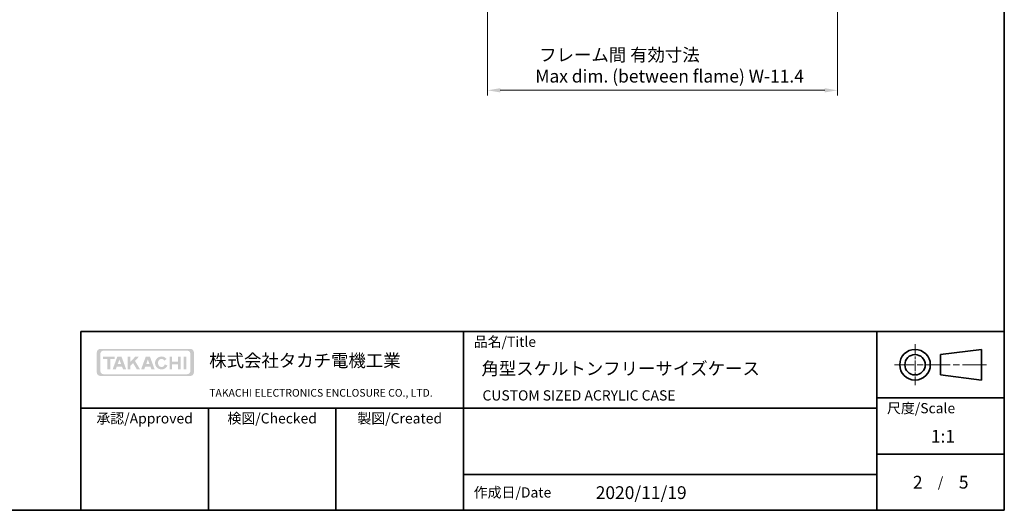
# Model space of a CAD drawing. Units: millimetres. Extents: x 14 to 1749, y 8 to 289.
# Drawn here: x 614 to 806, y 8 to 104 of the extents above; entities that cross this region are included whole.
import ezdxf
from ezdxf.enums import TextEntityAlignment as Align

# ---------------------------------------------------------------- set-up
doc = ezdxf.new("R2010")
doc.units = ezdxf.units.MM
doc.linetypes.add('CHAIN', pattern=[0.35429999999999995, 0.2362, -0.0295, 0.0591, -0.0295])
doc.layers.get('Defpoints').update_dxf_attribs({"lineweight": 25})
for name, color, linetype, lineweight in [('Border (ISO)', 7, 'Continuous', 35), ('Dimension (ISO)', 7, 'Continuous', 18), ('Dimension (ISO) @ 1', 7, 'Continuous', 18), ('Hatch (ISO)', 1, 'Continuous', 18), ('Title (ISO)', 7, 'Continuous', 35)]:
    doc.layers.add(name, color=color, linetype=linetype, lineweight=lineweight)
doc.styles.add('Note Text (TK)', font='txt')
doc.styles.add('文字スタイル67', font='arial.ttf')
doc.dimstyles.new('Default - Method 1b (TK)', dxfattribs={"dimtxt": 2.5, "dimasz": 2.5, "dimexe": 1, "dimexo": 1.499999999999999, "dimgap": 1, "dimtad": 1, "dimtoh": 1, "dimrnd": 1e-08, "dimdsep": 46, "dimtxsty": 'Note Text (TK)', "dimcen": 0.09, "dimdle": 5, "dimclrd": 100, "dimclre": 100, "dimclrt": 7, "dimadec": 1, "dimazin": 1, "dimtfac": 1, "dimtmove": 0, "dimatfit": 3, "dimfxl": 1, "dimtolj": 1, "dimlwd": -1, "dimlwe": -1, "dimarcsym": 0})

# ---------------------------------------------------------------- blocks, each defined once
blk = doc.blocks.new('図面枠 tk図枠')
at = {"layer": 'Border (ISO)'}
for p in [(405.4999999999999, 289), (14.50000000000001, 8.000000000000007)]:
    blk.add_line(p, (405.4999999999999, 8.000000000000007), dxfattribs=at)
blk = doc.blocks.new('表題欄 tk表題欄')
at = {"layer": 'Hatch (ISO)'}
h = blk.add_hatch(color=256, dxfattribs=at)
edge = h.paths.add_edge_path(flags=0)
edge.add_arc((95.57537688673352, 236.2990653650367), 0.5958259999999996, 269.9999999999897, 360)
edge.add_line((96.17120288673351, 236.2990653650368), (96.17120288673348, 239.7107813650365))
edge.add_arc((95.5753768867335, 239.7107813650366), 0.5958259999999996, 0, 90.0000000000068)
edge.add_line((95.57537688673342, 240.3066073650366), (79.13710888673356, 240.3066073650366))
edge.add_arc((79.13710888673353, 239.7107813650366), 0.5958259999999996, 89.99999999999744, 180)
edge.add_line((78.54128288673353, 239.7107813650365), (78.54128288673331, 236.2990653650368))
edge.add_arc((79.13710888673332, 236.2990653650365), 0.5958259999999996, 180, 270.0000000000231)
edge.add_line((79.13710888673356, 235.7032393650365), (95.57537688673342, 235.7032393650367))
edge = h.paths.add_edge_path()
edge.add_line((77.83935088673357, 239.9556413650366), (77.83935088673357, 236.0542053650368))
edge.add_arc((78.54128288673346, 236.0542053650367), 0.7019319999998935, 180, 270.0000000000087)
edge.add_line((78.54128288673357, 235.3522733650368), (96.17120288673352, 235.3522733650368))
edge.add_arc((96.17120288673351, 236.0542053650367), 0.7019319999998921, 270, 360)
edge.add_line((96.8731348867334, 236.0542053650368), (96.87313488673352, 239.9556413650366))
edge.add_arc((96.1712028867336, 239.9556413650367), 0.7019319999998921, 0, 90.00000000000873)
edge.add_line((96.17120288673348, 240.6575733650367), (78.54128288673357, 240.6575733650366))
edge.add_arc((78.54128288673357, 239.9556413650366), 0.7019319999999984, 90, 180)
for points in [[(79.07181288673355, 239.1476033650369), (79.07181288673355, 238.6578833650367), (79.92066088673353, 238.6578833650367), (79.92066088673353, 236.6581933650368), (80.50832488673353, 236.6581933650368), (80.50832488673353, 238.6578833650367), (81.35717288673355, 238.6578833650367), (81.35717288673355, 239.1476033650369)], [(85.68407849525303, 236.6581933650368), (84.9434673993943, 237.8918698287545), (84.41792288673358, 237.3246628822781), (84.41792288673358, 236.6581933650368), (83.89555488673355, 236.6581933650368), (83.89555488673355, 239.1476033650369), (84.41792288673358, 239.1476033650369), (84.41792288673358, 238.0993979968839), (85.38913556809511, 239.1476033650369), (86.10696490847272, 239.1476033650369), (85.31925422435492, 238.2974470774499), (86.30334488673353, 236.6581933650368)], [(92.09142939614459, 239.1476033650369), (92.09142939614459, 236.6581933650368), (92.60971639614465, 236.6581933650368), (92.60971639614465, 237.6580383650368), (93.76872039614462, 237.6580383650368), (93.76872039614462, 236.6581933650368), (94.28700739614459, 236.6581933650368), (94.28700739614459, 239.1476033650369), (93.76872039614462, 239.1476033650369), (93.76872039614462, 238.1477583650367), (92.60971639614465, 238.1477583650367), (92.60971639614465, 239.1476033650369)], [(94.84202339614467, 239.1476033650369), (94.84202339614467, 236.6581933650368), (95.36439139614473, 236.6581933650368), (95.36439139614473, 239.1476033650369)]]:
    blk.add_hatch(color=256, dxfattribs=at).paths.add_polyline_path(points)
h = blk.add_hatch(color=256, dxfattribs=at)
h.paths.add_polyline_path([(82.59020695886475, 237.7110913650368), (81.95242681460243, 237.7110913650368), (82.27131688673356, 238.5794973650367)], flags=0)
h.paths.add_polyline_path([(82.77903014574996, 237.1968853650368), (81.76360362771717, 237.1968853650368), (81.56578886050404, 236.6581933650368), (80.94907288673355, 236.6581933650368), (81.86321688673357, 239.1476033650369), (82.67941688673353, 239.1476033650369), (83.59356088673351, 236.6581933650368), (82.97684491296302, 236.6581933650368)])
h = blk.add_hatch(color=256, dxfattribs=at)
h.paths.add_polyline_path([(87.52707281460246, 237.7110913650368), (88.16485295886469, 237.7110913650368), (87.84596288673359, 238.5794973650367)], flags=0)
h.paths.add_polyline_path([(87.14043486050403, 236.6581933650368), (87.3382496277172, 237.1968853650368), (88.35367614574989, 237.1968853650368), (88.551490912963, 236.6581933650368), (89.16820688673343, 236.6581933650368), (88.25406288673352, 239.1476033650369), (87.43786288673356, 239.1476033650369), (86.52371888673358, 236.6581933650368)])
h = blk.add_hatch(color=256, dxfattribs=at)
edge = h.paths.add_edge_path()
edge.add_arc((90.52309888673334, 237.9028983650369), 1.273272000000011, 38.55054079078439, 336.5820184016556)
edge.add_line((91.69149139614446, 237.3968543650369), (91.17255542714857, 237.6216113977801))
edge.add_ellipse((90.52309888673352, 237.9028983650369), major_axis=(0, -0.7998759999999119), ratio=0.8673469387756529, start_angle=128.5505407907963, end_angle=426.582018401653, ccw=False)
edge.add_line((91.09381514418376, 238.3576891122095), (91.51887237036831, 238.6964075050431))
at = {"layer": 'Title (ISO)'}
for p, q in [((74.70882392282105, 244.052739026017), (255.7088239228211, 244.052739026017)), ((74.70882392282105, 209.052739026017), (74.70882392282105, 244.052739026017)), ((149.7088239228211, 244.052739026017), (149.7088239228211, 209.052739026017)), ((230.7088239228211, 244.052739026017), (230.7088239228211, 209.052739026017)), ((255.7088239228211, 244.052739026017), (255.7088239228211, 209.052739026017)), ((243.2088239228211, 239.552739026017), (251.2088239228211, 240.5527390260171)), ((243.2088239228211, 239.552739026017), (243.2088239228211, 235.552739026017)), ((251.2088239228211, 234.552739026017), (251.2088239228211, 240.5527390260171)), ((243.2088239228211, 235.552739026017), (251.2088239228211, 234.552739026017)), ((230.7088239228211, 231.052739026017), (255.7088239228211, 231.052739026017)), ((74.70882392282105, 229.052739026017), (230.7088239228211, 229.052739026017)), ((99.70882392282108, 229.052739026017), (99.70882392282108, 209.052739026017)), ((124.708823922821, 229.052739026017), (124.708823922821, 209.052739026017)), ((230.7088239228211, 220.052739026017), (255.7088239228211, 220.052739026017)), ((149.7088239228211, 216.052739026017), (230.7088239228211, 216.052739026017)), ((255.7088239228211, 209.052739026017), (74.70882392282105, 209.052739026017))]:
    blk.add_line(p, q, dxfattribs=at)
at = {"layer": 'Title (ISO)', "color": 4, "linetype": 'CHAIN', "lineweight": 18, "ltscale": 8.889559745788574}
blk.add_line((238.2088239228211, 241.552739026017), (238.2088239228211, 233.552739026017), dxfattribs=at)
at = {"layer": 'Title (ISO)', "color": 4, "linetype": 'CHAIN', "lineweight": 18, "ltscale": 20.00163269042969}
blk.add_line((252.2088239228211, 237.552739026017), (234.2088239228211, 237.552739026017), dxfattribs=at)
at = {"layer": 'Title (ISO)'}
for radius in [3, 2]:
    blk.add_circle((238.2088239228211, 237.552739026017), radius, dxfattribs=at)
at = {"layer": 'Title (ISO)', "color": 1, "char_height": 2.000000029802322, "line_spacing_factor": 1.5, "style": 'Note Text (TK)'}
for s, insert, attachment_point in [('\\fＭＳ Ｐゴシック|b0|i0;\\H2.0000;品名/Title', (151.708823922821, 242.052739026017), 4), ('\\fＭＳ Ｐゴシック|b0|i0;\\H2.0000;尺度/Scale', (232.7088239228211, 229.052739026017), 4), ('\\fＭＳ Ｐゴシック|b0|i0;\\H2.0000;承認/Approved', (87.20882392282108, 227.052739026017), 5), ('\\fＭＳ Ｐゴシック|b0|i0;\\H2.0000;検図/Checked', (112.208823922821, 227.052739026017), 5), ('\\fＭＳ Ｐゴシック|b0|i0;\\H2.0000;製図/Created', (137.2088239228211, 227.052739026017), 5), ('\\fＭＳ Ｐゴシック|b0|i0;\\H2.0000;作成日/Date', (151.708823922821, 212.552739026017), 4)]:
    blk.add_mtext(s, dxfattribs=dict(at, insert=insert, attachment_point=attachment_point))
at = {"layer": 'Title (ISO)', "color": 7, "line_spacing_factor": 1.5, "style": 'Note Text (TK)'}
for s, insert, char_height, attachment_point in [('株式会社タカチ電機工業', (99.87313488673345, 238.052739026017), 2.5, 4), ('\\fArial|b0|i0;\\H1.4986;TAKACHI ELECTRONICS ENCLOSURE CO., LTD.', (99.87313488673342, 232.052739026017), 1.49859994649887, 4), ('\\fＭＳ Ｐゴシック|b0|i0;\\H2.0000;/', (243.2088239228211, 214.552739026017), 2.000000029802322, 5)]:
    blk.add_mtext(s, dxfattribs=dict(at, insert=insert, char_height=char_height, attachment_point=attachment_point))
at = {"layer": 'Title (ISO)', "color": 7}
for tag, p, height, style in [('<品名>_001', (153.2258693701699, 235.5612617124386), 2.5, 'Note Text (TK)'), ('<Title>_001', (153.4305155958994, 230.5513747487906), 2.000000029802322, '文字スタイル67'), ('<総ページ数>_001', (246.7997329866371, 213.302739026017), 2.5, 'Note Text (TK)'), ('<ページ_No.>_001', (238.0980284456275, 213.302739026017), 2.5, 'Note Text (TK)'), ('作成日_001', (175.632119106648, 211.2601253517655), 2.5, 'Note Text (TK)')]:
    blk.add_attdef(tag, p, '', height=height, dxfattribs=dict(at, style=style))
at = {"layer": 'Title (ISO)', "color": 7, "style": 'Note Text (TK)'}
blk.add_attdef('<尺度>', text='', height=2.5, dxfattribs=at).set_placement((243.2088239228211, 223.5527390260171), align=Align.MIDDLE_CENTER)
blk = doc.blocks.new('*D34')
at = {"layer": 'Defpoints', "color": 0}
for p in [(705.2179132332923, 116.5704300027532), (773.8179132332922, 116.5704300027532), (773.8179132332922, 90.2397818554945)]:
    blk.add_point(p, dxfattribs=at)
at = {"layer": 'Dimension (ISO)', "color": 100}
for p, q in [((705.2179132332923, 115.0704300027532), (705.2179132332923, 89.23978185549448)), ((773.8179132332922, 115.0704300027532), (773.8179132332922, 89.23978185549448)), ((707.7179132332924, 90.2397818554945), (771.3179132332923, 90.2397818554945))]:
    blk.add_line(p, q, dxfattribs=at)
for points in [[(707.7179132332924, 90.65644852216117), (707.7179132332924, 89.82311518882783), (705.2179132332923, 90.2397818554945)], [(771.3179132332923, 90.65644852216117), (771.3179132332923, 89.82311518882783), (773.8179132332922, 90.2397818554945)]]:
    blk.add_solid(points, dxfattribs=at)
at = {"layer": 'Dimension (ISO)', "color": 7, "insert": (714.5747314151105, 95.09868337064601), "char_height": 2.5, "attachment_point": 4, "style": 'Note Text (TK)'}
blk.add_mtext('\\A1; フレーム間 有効寸法\\PMax dim. (between flame) W-11.4', dxfattribs=at)

msp = doc.modelspace()

# ---------------------------------------------------------------- block references
msp.add_blockref('図面枠 tk図枠', (401, -7.1e-15))
ref = msp.add_blockref('表題欄 tk表題欄', (550.7911760771788, -201.0527390260171))
ref.add_attrib('<品名>_001', '角型スケルトンフリーサイズケース', (704.0170454473488, 34.50852268642154), dxfattribs={"layer": 'Title (ISO)', "color": 7, "height": 2.5, "style": 'Note Text (TK)'})
ref.add_attrib('<尺度>_001', '1:1', (792.1107953937978, 21.25000000000003), dxfattribs={"layer": 'Title (ISO)', "color": 7, "height": 2.5, "style": 'Note Text (TK)'})
ref.add_attrib('作成日_001', '2020/11/19', (726.4232951838267, 10.20738632574848), dxfattribs={"layer": 'Title (ISO)', "color": 7, "height": 2.5, "style": 'Note Text (TK)'})
ref.add_attrib('<Title>_001', 'CUSTOM SIZED ACRYLIC CASE', (704.2216916730783, 29.49863572277355), dxfattribs={"layer": 'Title (ISO)', "color": 7, "height": 2.000000029802322, "style": '文字スタイル67'})
ref.add_attrib('<ページ_No.>_001', '2', (788.5909090638158, 12.25), dxfattribs={"layer": 'Title (ISO)', "color": 7, "height": 2.5, "style": 'Note Text (TK)'})
ref.add_attrib('<総ページ数>_001', '5', (797.5909090638158, 12.25), dxfattribs={"layer": 'Title (ISO)', "color": 7, "height": 2.5, "style": 'Note Text (TK)'})

# ---------------------------------------------------------------- dimensions: what is measured, and where the dimension line sits
at = {"layer": 'Dimension (ISO) @ 1', "color": 100}
dim = msp.add_linear_dim(base=(773.8179132332922, 90.2397818554945), p1=(705.2179132332923, 116.5704300027532), p2=(773.8179132332922, 116.5704300027532), angle=180, text=' フレーム間 有効寸法\\PMax dim. (between flame) W-11.4', dimstyle='Default - Method 1b (TK)', override={"dimscale": 1, "dimtoh": 0, "dimdec": 2, "dimtp": 0, "dimtm": 0, "dimtdec": 2, "dimtix": 0, "dimtofl": 0, "dimtmove": 0, "dimatfit": 1}, dxfattribs=at)
dim.commit()
dim.dimension.update_dxf_attribs({"geometry": '*D34', "text_midpoint": (739.5179132332923, 90.2397818554945), "dimtype": 128})

doc.saveas('drawing.dxf')
